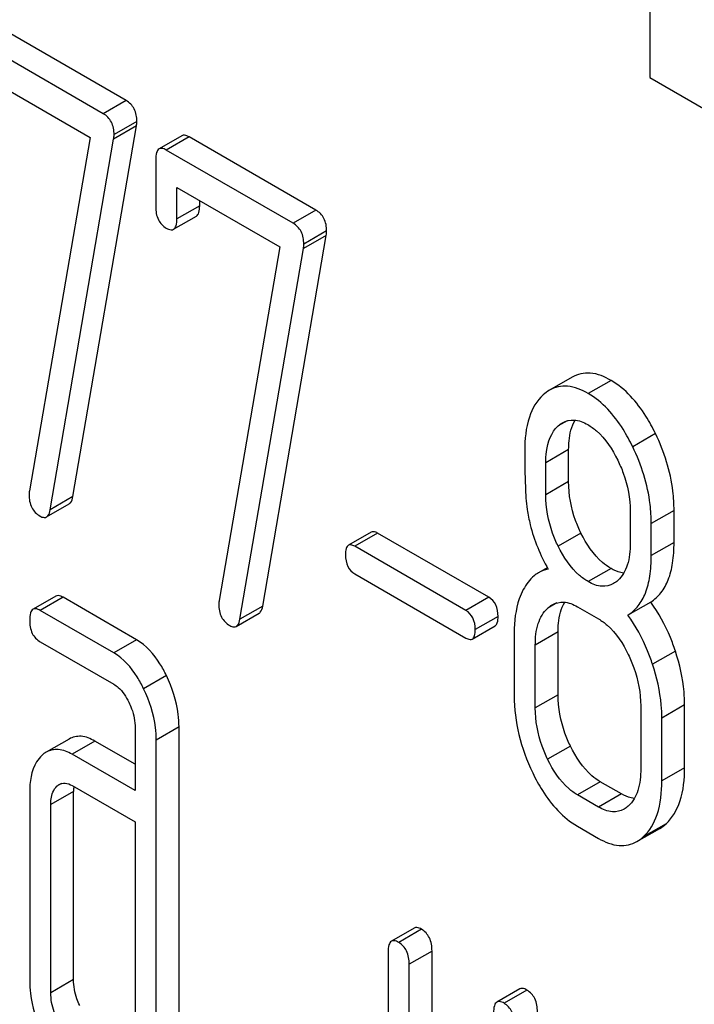
# Model space of a CAD drawing. Units: millimetres. Extents: x 0 to 6269, y -4 to 4433.
# Drawn here: x 4864 to 4870, y 2772 to 2782 of the extents above; entities that cross this region are included whole.
import ezdxf

# ---------------------------------------------------------------- set-up
doc = ezdxf.new("R2010")
doc.units = ezdxf.units.MM
doc.header["$LTSCALE"] = 344.776119
doc.layers.get('0').update_dxf_attribs({"linetype": 'CONTINUOUS'})

msp = doc.modelspace()

# ---------------------------------------------------------------- linework, layer by layer
at = {"color": 7, "linetype": 'Continuous'}
for p, q in [((4869.6519, 2783.2585), (4869.6519, 2781.0167)), ((4864.7803, 2780.803), (4863.6013, 2781.4837)), ((4864.5681, 2780.6805), (4863.3892, 2781.3612)), ((4863.4872, 2781.0127), (4864.4446, 2780.46)), ((4869.6519, 2781.0167), (4870.1739, 2780.7154)), ((4864.7803, 2780.803), (4864.5681, 2780.6805)), ((4864.8803, 2780.6081), (4864.6682, 2780.4856)), ((4864.2859, 2777.1168), (4864.8764, 2780.5666)), ((4864.8764, 2780.5666), (4864.6643, 2780.4441)), ((4864.4446, 2780.46), (4863.8815, 2777.1695)), ((4864.0738, 2776.9943), (4864.6643, 2780.4441)), ((4865.2997, 2780.4754), (4865.0875, 2780.3529)), ((4865.3668, 2780.4643), (4865.1547, 2780.3419)), ((4866.5458, 2779.7837), (4865.3668, 2780.4643)), ((4866.3337, 2779.6612), (4865.1547, 2780.3419)), ((4865.0566, 2780.2526), (4865.0566, 2779.8149)), ((4865.2528, 2779.7016), (4865.2528, 2779.9934)), ((4865.2528, 2779.9934), (4866.2101, 2779.4407)), ((4865.4649, 2779.8241), (4865.4649, 2779.8709)), ((4865.4649, 2779.8241), (4865.2528, 2779.7016)), ((4866.5458, 2779.7837), (4866.3337, 2779.6612)), ((4865.2223, 2779.6042), (4865.4344, 2779.7266)), ((4866.6459, 2779.5887), (4866.4338, 2779.4663)), ((4866.0515, 2776.0974), (4866.642, 2779.5472)), ((4866.642, 2779.5472), (4866.4298, 2779.4248)), ((4866.2101, 2779.4407), (4865.6471, 2776.1502)), ((4865.8393, 2775.975), (4866.4298, 2779.4248)), ((4868.9314, 2778.2285), (4868.7193, 2778.106)), ((4869.2923, 2778.198), (4869.0801, 2778.0756)), ((4868.8834, 2777.8219), (4868.7996, 2777.7735)), ((4869.7062, 2777.7023), (4869.4941, 2777.5798)), ((4868.8979, 2777.5532), (4868.6858, 2777.4307)), ((4868.8979, 2777.2555), (4868.8979, 2777.5532)), ((4868.6858, 2777.133), (4868.6858, 2777.4307)), ((4868.8979, 2777.2555), (4868.6858, 2777.133)), ((4864.2859, 2777.1168), (4864.0738, 2776.9943)), ((4864.0401, 2776.9268), (4864.2522, 2777.0493)), ((4869.4705, 2776.9777), (4869.4705, 2776.68)), ((4869.8788, 2776.9869), (4869.6667, 2776.8644)), ((4869.8788, 2776.6892), (4869.8788, 2776.9869)), ((4869.6667, 2776.5667), (4869.6667, 2776.8644)), ((4867.0615, 2776.7856), (4866.8493, 2776.6631)), ((4867.1206, 2776.7758), (4866.9085, 2776.6534)), ((4868.1545, 2776.179), (4867.1206, 2776.7758)), ((4869.0127, 2776.7763), (4868.8006, 2776.6538)), ((4867.9423, 2776.0565), (4866.9085, 2776.6534)), ((4869.8788, 2776.6892), (4869.6667, 2776.5667)), ((4866.9085, 2776.3966), (4867.9423, 2775.7997)), ((4868.6994, 2776.4545), (4868.6173, 2776.4071)), ((4869.2923, 2776.4471), (4869.0801, 2776.3247)), ((4864.1265, 2776.1897), (4863.9144, 2776.0672)), ((4864.1937, 2776.1787), (4863.9816, 2776.0562)), ((4864.8784, 2775.7834), (4864.1937, 2776.1787)), ((4866.0515, 2776.0974), (4865.8393, 2775.975)), ((4868.1545, 2776.179), (4867.9423, 2776.0565)), ((4868.7873, 2776.1265), (4868.7035, 2776.0781)), ((4868.9801, 2776.0906), (4869.1763, 2775.9774)), ((4869.6611, 2776.135), (4869.4489, 2776.0125)), ((4864.6662, 2775.6609), (4863.9816, 2776.0562)), ((4865.8056, 2775.9075), (4866.0178, 2776.03)), ((4868.2408, 2776.0007), (4868.0286, 2775.8783)), ((4868.0015, 2775.79), (4868.2136, 2775.9125)), ((4868.3916, 2775.8468), (4868.3916, 2775.2631)), ((4868.7999, 2775.856), (4868.5877, 2775.7335)), ((4868.7999, 2775.2723), (4868.7999, 2775.856)), ((4863.9816, 2775.7644), (4864.6662, 2775.3691)), ((4864.8784, 2775.7834), (4864.6662, 2775.6609)), ((4868.5877, 2775.1499), (4868.5877, 2775.7335)), ((4869.8906, 2775.6786), (4869.6785, 2775.5561)), ((4865.156, 2775.4495), (4864.9438, 2775.327)), ((4868.7999, 2775.2723), (4868.5877, 2775.1499)), ((4869.9769, 2775.1764), (4869.7648, 2775.054)), ((4869.9769, 2774.5928), (4869.9769, 2775.1764)), ((4869.5686, 2775.1672), (4869.5686, 2774.5836)), ((4869.7648, 2774.4703), (4869.7648, 2775.054)), ((4864.8644, 2774.9629), (4864.8644, 2774.3793)), ((4865.2727, 2774.9721), (4865.0605, 2774.8497)), ((4865.2727, 2772.054), (4865.2727, 2774.9721)), ((4864.2494, 2774.8597), (4864.0373, 2774.7372)), ((4864.4899, 2774.8404), (4864.2778, 2774.7179)), ((4864.8644, 2774.6242), (4864.4899, 2774.8404)), ((4865.0605, 2771.9315), (4865.0605, 2774.8497)), ((4864.8644, 2774.3793), (4864.2778, 2774.7179)), ((4868.9146, 2774.7931), (4868.7025, 2774.6707)), ((4869.9769, 2774.5928), (4869.7648, 2774.4703)), ((4864.179, 2774.4446), (4864.1366, 2774.4201)), ((4869.1922, 2774.4622), (4868.9801, 2774.3397)), ((4869.3884, 2774.3489), (4869.1922, 2774.4622)), ((4863.8835, 2774.3619), (4863.8835, 2772.611)), ((4864.2918, 2774.3712), (4864.0797, 2774.2487)), ((4864.2778, 2774.4261), (4864.8644, 2774.0875)), ((4864.2918, 2772.6203), (4864.2918, 2774.3712)), ((4869.1763, 2774.2265), (4868.9801, 2774.3397)), ((4869.3884, 2774.3489), (4869.1763, 2774.2265)), ((4864.0797, 2772.4978), (4864.0797, 2774.2487)), ((4864.8644, 2774.0875), (4864.8644, 2772.0447)), ((4868.9801, 2774.0479), (4869.1763, 2773.9346)), ((4869.5333, 2773.905), (4869.7454, 2774.0275)), ((4869.8043, 2774.0709), (4869.5921, 2773.9484)), ((4867.4615, 2773.1), (4867.2493, 2772.9775)), ((4867.5287, 2773.0889), (4867.3165, 2772.9665)), ((4867.6267, 2772.8864), (4867.4146, 2772.7639)), ((4867.6267, 2770.6978), (4867.6267, 2772.8864)), ((4867.2184, 2772.8772), (4867.2184, 2770.6886)), ((4867.4146, 2770.5753), (4867.4146, 2772.7639)), ((4864.2918, 2772.6203), (4864.0797, 2772.4978)), ((4868.4423, 2772.5337), (4868.2302, 2772.4112)), ((4868.5095, 2772.5227), (4868.2974, 2772.4002))]:
    msp.add_line(p, q, dxfattribs=at)
for centre, radius, start, end in [((4864.7659, 2774.3716), 0.4741, 176.94859, 180.05455), ((4864.683, 2774.3759), 0.3911, 174.01126, 176.93546)]:
    msp.add_arc(centre, radius, start, end, dxfattribs=at)
for points, knots in [([(4864.8803, 2780.6081), (4864.8803, 2780.6479), (4864.8682, 2780.7268), (4864.8115, 2780.7849), (4864.7803, 2780.803)], [0, 0, 0, 0, 0.524956, 1, 1, 1, 1]), ([(4864.6682, 2780.4856), (4864.6682, 2780.5254), (4864.6561, 2780.6043), (4864.5994, 2780.6625), (4864.5681, 2780.6805)], [0, 0, 0, 0, 0.524956, 1, 1, 1, 1]), ([(4865.3668, 2780.4643), (4865.3603, 2780.4681), (4865.3403, 2780.4787), (4865.3131, 2780.4831), (4865.2997, 2780.4754)], [0, 0, 0, 0, 0.327895, 1, 1, 1, 1]), ([(4865.0875, 2780.3529), (4865.0756, 2780.346), (4865.0575, 2780.3104), (4865.0566, 2780.2748), (4865.0566, 2780.2526)], [0, 0, 0, 0, 0.383449, 1, 1, 1, 1]), ([(4865.1547, 2780.3419), (4865.1481, 2780.3457), (4865.1281, 2780.3562), (4865.101, 2780.3607), (4865.0875, 2780.3529)], [0, 0, 0, 0, 0.327895, 1, 1, 1, 1]), ([(4865.0566, 2779.8149), (4865.0566, 2779.7736), (4865.0664, 2779.6931), (4865.1236, 2779.6332), (4865.1547, 2779.6152)], [0, 0, 0, 0, 0.534952, 1, 1, 1, 1]), ([(4865.4344, 2779.7266), (4865.446, 2779.7333), (4865.464, 2779.7677), (4865.4649, 2779.8025), (4865.4649, 2779.8241)], [0, 0, 0, 0, 0.382539, 1, 1, 1, 1]), ([(4866.6459, 2779.5887), (4866.6459, 2779.6286), (4866.6338, 2779.7074), (4866.5771, 2779.7656), (4866.5458, 2779.7837)], [0, 0, 0, 0, 0.524957, 1, 1, 1, 1]), ([(4865.2223, 2779.6042), (4865.2339, 2779.6109), (4865.2518, 2779.6452), (4865.2528, 2779.68), (4865.2528, 2779.7016)], [0, 0, 0, 0, 0.382539, 1, 1, 1, 1]), ([(4865.1547, 2779.6152), (4865.1613, 2779.6114), (4865.1814, 2779.6008), (4865.2086, 2779.5963), (4865.2223, 2779.6042)], [0, 0, 0, 0, 0.325564, 1, 1, 1, 1]), ([(4866.4338, 2779.4663), (4866.4338, 2779.5061), (4866.4216, 2779.585), (4866.3649, 2779.6431), (4866.3337, 2779.6612)], [0, 0, 0, 0, 0.524957, 1, 1, 1, 1]), ([(4869.2923, 2778.198), (4869.233, 2778.2322), (4869.1129, 2778.2842), (4868.9808, 2778.257), (4868.9314, 2778.2285)], [0, 0, 0, 0, 0.545183, 1, 1, 1, 1]), ([(4869.0801, 2778.0756), (4869.0209, 2778.1098), (4868.9008, 2778.1617), (4868.7687, 2778.1346), (4868.7193, 2778.106)], [0, 0, 0, 0, 0.545183, 1, 1, 1, 1]), ([(4869.7062, 2777.7023), (4869.6791, 2777.7583), (4869.5761, 2777.9481), (4869.4262, 2778.1207), (4869.2923, 2778.198)], [0, 0, 0, 0, 0.286905, 1, 1, 1, 1]), ([(4868.6618, 2778.0639), (4868.601, 2778.0094), (4868.5051, 2777.8378), (4868.4896, 2777.6489), (4868.4896, 2777.5439)], [0, 0, 0, 0, 0.437406, 1, 1, 1, 1]), ([(4869.4941, 2777.5798), (4869.4669, 2777.6358), (4869.364, 2777.8256), (4869.2141, 2777.9982), (4869.0801, 2778.0756)], [0, 0, 0, 0, 0.286905, 1, 1, 1, 1]), ([(4868.6858, 2777.4307), (4868.6858, 2777.4659), (4868.6913, 2777.5864), (4868.7353, 2777.715), (4868.7996, 2777.7735)], [0, 0, 0, 0, 0.288141, 1, 1, 1, 1]), ([(4868.8406, 2777.8038), (4868.8724, 2777.8222), (4868.9579, 2777.8417), (4869.0371, 2777.8086), (4869.0762, 2777.786)], [0, 0, 0, 0, 0.44908, 1, 1, 1, 1]), ([(4868.8979, 2777.5532), (4868.8979, 2777.5804), (4868.9017, 2777.6743), (4868.9237, 2777.7703), (4868.9575, 2777.8283)], [0, 0, 0, 0, 0.28836, 1, 1, 1, 1]), ([(4869.0762, 2777.786), (4869.1049, 2777.7694), (4869.2232, 2777.6833), (4869.305, 2777.5562), (4869.3543, 2777.4555)], [0, 0, 0, 0, 0.228245, 1, 1, 1, 1]), ([(4869.8788, 2776.9869), (4869.8788, 2777.0469), (4869.8637, 2777.2934), (4869.7875, 2777.5344), (4869.7062, 2777.7023)], [0, 0, 0, 0, 0.243414, 1, 1, 1, 1]), ([(4869.6667, 2776.8644), (4869.6667, 2776.9244), (4869.6516, 2777.1709), (4869.5754, 2777.4119), (4869.4941, 2777.5798)], [0, 0, 0, 0, 0.243414, 1, 1, 1, 1]), ([(4868.4896, 2777.5439), (4868.4896, 2777.4326), (4868.4921, 2777.25), (4868.5021, 2777.0671), (4868.5125, 2776.9965)], [0, 0, 0, 0, 0.609104, 1, 1, 1, 1]), ([(4869.3543, 2777.4555), (4869.3737, 2777.4157), (4869.4387, 2777.2643), (4869.4705, 2777.0981), (4869.4705, 2776.9777)], [0, 0, 0, 0, 0.268654, 1, 1, 1, 1]), ([(4869.0127, 2776.7763), (4868.9938, 2776.8147), (4868.9282, 2776.9663), (4868.8979, 2777.1333), (4868.8979, 2777.2555)], [0, 0, 0, 0, 0.259609, 1, 1, 1, 1]), ([(4863.8776, 2777.1338), (4863.8776, 2777.0931), (4863.8894, 2777.0123), (4863.9478, 2776.9532), (4863.9796, 2776.9348)], [0, 0, 0, 0, 0.525555, 1, 1, 1, 1]), ([(4864.2522, 2777.0493), (4864.2565, 2777.0518), (4864.2761, 2777.0692), (4864.2824, 2777.0964), (4864.2859, 2777.1168)], [0, 0, 0, 0, 0.192746, 1, 1, 1, 1]), ([(4868.8006, 2776.6538), (4868.7809, 2776.6937), (4868.7156, 2776.8454), (4868.6858, 2777.0124), (4868.6858, 2777.133)], [0, 0, 0, 0, 0.269144, 1, 1, 1, 1]), ([(4863.9796, 2776.9348), (4863.9853, 2776.9316), (4864.0034, 2776.9221), (4864.0277, 2776.9197), (4864.0401, 2776.9268)], [0, 0, 0, 0, 0.315275, 1, 1, 1, 1]), ([(4864.0401, 2776.9268), (4864.0443, 2776.9293), (4864.0639, 2776.9467), (4864.0703, 2776.9739), (4864.0738, 2776.9943)], [0, 0, 0, 0, 0.192746, 1, 1, 1, 1]), ([(4868.5125, 2776.9965), (4868.5196, 2776.9488), (4868.5576, 2776.7553), (4868.6345, 2776.5703), (4868.7074, 2776.4406)], [0, 0, 0, 0, 0.244822, 1, 1, 1, 1]), ([(4867.1206, 2776.7758), (4867.1148, 2776.7792), (4867.0972, 2776.7885), (4867.0733, 2776.7924), (4867.0615, 2776.7856)], [0, 0, 0, 0, 0.328195, 1, 1, 1, 1]), ([(4869.2923, 2776.4471), (4869.2643, 2776.4633), (4869.1454, 2776.5484), (4869.0627, 2776.675), (4869.0127, 2776.7763)], [0, 0, 0, 0, 0.22263, 1, 1, 1, 1]), ([(4866.8493, 2776.6631), (4866.8388, 2776.657), (4866.823, 2776.6257), (4866.8222, 2776.5943), (4866.8222, 2776.5748)], [0, 0, 0, 0, 0.383581, 1, 1, 1, 1]), ([(4866.9085, 2776.6534), (4866.9027, 2776.6567), (4866.8851, 2776.666), (4866.8612, 2776.67), (4866.8493, 2776.6631)], [0, 0, 0, 0, 0.328195, 1, 1, 1, 1]), ([(4869.0801, 2776.3247), (4869.0514, 2776.3412), (4868.9327, 2776.4266), (4868.8502, 2776.5533), (4868.8006, 2776.6538)], [0, 0, 0, 0, 0.228132, 1, 1, 1, 1]), ([(4869.4705, 2776.68), (4869.4705, 2776.6122), (4869.4598, 2776.487), (4869.3962, 2776.3731), (4869.3548, 2776.3354)], [0, 0, 0, 0, 0.54713, 1, 1, 1, 1]), ([(4869.6611, 2776.135), (4869.6972, 2776.1577), (4869.7646, 2776.2189), (4869.8332, 2776.3462), (4869.8721, 2776.5069), (4869.8788, 2776.6251), (4869.8788, 2776.6892)], [0, 0, 0, 0, 0.2066, 0.429812, 0.689766, 1, 1, 1, 1]), ([(4866.8222, 2776.5748), (4866.8222, 2776.5377), (4866.8301, 2776.466), (4866.8811, 2776.4124), (4866.9085, 2776.3966)], [0, 0, 0, 0, 0.539403, 1, 1, 1, 1]), ([(4869.4489, 2776.0125), (4869.4851, 2776.0353), (4869.5525, 2776.0964), (4869.6211, 2776.2238), (4869.6599, 2776.3844), (4869.6667, 2776.5026), (4869.6667, 2776.5667)], [0, 0, 0, 0, 0.2066, 0.429812, 0.689766, 1, 1, 1, 1]), ([(4868.6173, 2776.4071), (4868.603, 2776.3989), (4868.5446, 2776.3581), (4868.5014, 2776.2985), (4868.4759, 2776.2504)], [0, 0, 0, 0, 0.231668, 1, 1, 1, 1]), ([(4869.4102, 2776.4047), (4869.4007, 2776.4058), (4869.3593, 2776.4134), (4869.3203, 2776.4309), (4869.2923, 2776.4471)], [0, 0, 0, 0, 0.228134, 1, 1, 1, 1]), ([(4869.315, 2776.306), (4869.2833, 2776.2877), (4869.1978, 2776.2689), (4869.1191, 2776.3022), (4869.0801, 2776.3247)], [0, 0, 0, 0, 0.448818, 1, 1, 1, 1]), ([(4864.1937, 2776.1787), (4864.1871, 2776.1825), (4864.1671, 2776.193), (4864.14, 2776.1975), (4864.1265, 2776.1897)], [0, 0, 0, 0, 0.327898, 1, 1, 1, 1]), ([(4868.4759, 2776.2504), (4868.4614, 2776.223), (4868.4064, 2776.0955), (4868.3916, 2775.954), (4868.3916, 2775.8468)], [0, 0, 0, 0, 0.224351, 1, 1, 1, 1]), ([(4865.6432, 2776.1145), (4865.6432, 2776.0737), (4865.655, 2775.993), (4865.7133, 2775.9339), (4865.7452, 2775.9155)], [0, 0, 0, 0, 0.525555, 1, 1, 1, 1]), ([(4866.0178, 2776.03), (4866.022, 2776.0324), (4866.0416, 2776.0499), (4866.048, 2776.077), (4866.0515, 2776.0974)], [0, 0, 0, 0, 0.192746, 1, 1, 1, 1]), ([(4868.2408, 2776.0007), (4868.2408, 2776.0376), (4868.2312, 2776.1086), (4868.1819, 2776.1632), (4868.1545, 2776.179)], [0, 0, 0, 0, 0.538288, 1, 1, 1, 1]), ([(4868.7445, 2776.1084), (4868.7763, 2776.1268), (4868.8618, 2776.1463), (4868.941, 2776.1132), (4868.9801, 2776.0906)], [0, 0, 0, 0, 0.449079, 1, 1, 1, 1]), ([(4868.7999, 2775.856), (4868.7999, 2775.8833), (4868.8036, 2775.978), (4868.8263, 2776.0747), (4868.8609, 2776.1329)], [0, 0, 0, 0, 0.287724, 1, 1, 1, 1]), ([(4869.8906, 2775.6786), (4869.8766, 2775.721), (4869.8179, 2775.8813), (4869.7355, 2776.0333), (4869.6611, 2776.135)], [0, 0, 0, 0, 0.261811, 1, 1, 1, 1]), ([(4863.9144, 2776.0672), (4863.9025, 2776.0603), (4863.8844, 2776.0247), (4863.8835, 2775.9891), (4863.8835, 2775.9669)], [0, 0, 0, 0, 0.38345, 1, 1, 1, 1]), ([(4863.9816, 2776.0562), (4863.975, 2776.06), (4863.955, 2776.0706), (4863.9279, 2776.075), (4863.9144, 2776.0672)], [0, 0, 0, 0, 0.327898, 1, 1, 1, 1]), ([(4868.0286, 2775.8783), (4868.0286, 2775.9152), (4868.0191, 2775.9861), (4867.9697, 2776.0407), (4867.9423, 2776.0565)], [0, 0, 0, 0, 0.538288, 1, 1, 1, 1]), ([(4868.2136, 2775.9125), (4868.224, 2775.9185), (4868.24, 2775.9497), (4868.2408, 2775.9811), (4868.2408, 2776.0007)], [0, 0, 0, 0, 0.379107, 1, 1, 1, 1]), ([(4868.5877, 2775.7335), (4868.5877, 2775.8013), (4868.5982, 2775.9266), (4868.662, 2776.0404), (4868.7035, 2776.0781)], [0, 0, 0, 0, 0.547287, 1, 1, 1, 1]), ([(4869.6785, 2775.5561), (4869.6645, 2775.5985), (4869.6057, 2775.7588), (4869.5233, 2775.9108), (4869.4489, 2776.0125)], [0, 0, 0, 0, 0.261811, 1, 1, 1, 1]), ([(4863.8835, 2775.9669), (4863.8835, 2775.9248), (4863.8927, 2775.8433), (4863.9504, 2775.7824), (4863.9816, 2775.7644)], [0, 0, 0, 0, 0.539315, 1, 1, 1, 1]), ([(4865.7452, 2775.9155), (4865.7509, 2775.9122), (4865.769, 2775.9028), (4865.7933, 2775.9004), (4865.8056, 2775.9075)], [0, 0, 0, 0, 0.315275, 1, 1, 1, 1]), ([(4865.8056, 2775.9075), (4865.8099, 2775.91), (4865.8295, 2775.9274), (4865.8359, 2775.9546), (4865.8393, 2775.975)], [0, 0, 0, 0, 0.192746, 1, 1, 1, 1]), ([(4869.1763, 2775.9774), (4869.205, 2775.9608), (4869.323, 2775.8741), (4869.404, 2775.7464), (4869.4529, 2775.6455)], [0, 0, 0, 0, 0.228314, 1, 1, 1, 1]), ([(4868.0015, 2775.79), (4868.0119, 2775.796), (4868.0279, 2775.8272), (4868.0286, 2775.8586), (4868.0286, 2775.8783)], [0, 0, 0, 0, 0.379107, 1, 1, 1, 1]), ([(4865.156, 2775.4495), (4865.1376, 2775.4875), (4865.0687, 2775.6152), (4864.9681, 2775.7316), (4864.8784, 2775.7834)], [0, 0, 0, 0, 0.289245, 1, 1, 1, 1]), ([(4867.9423, 2775.7997), (4867.9481, 2775.7964), (4867.9657, 2775.7871), (4867.9895, 2775.7831), (4868.0015, 2775.79)], [0, 0, 0, 0, 0.324988, 1, 1, 1, 1]), ([(4864.9438, 2775.327), (4864.9254, 2775.365), (4864.8565, 2775.4928), (4864.756, 2775.6091), (4864.6662, 2775.6609)], [0, 0, 0, 0, 0.289245, 1, 1, 1, 1]), ([(4869.4529, 2775.6455), (4869.4721, 2775.6057), (4869.5368, 2775.454), (4869.5686, 2775.2878), (4869.5686, 2775.1672)], [0, 0, 0, 0, 0.268571, 1, 1, 1, 1]), ([(4869.9769, 2775.1764), (4869.9769, 2775.2175), (4869.9692, 2775.3878), (4869.931, 2775.5558), (4869.8906, 2775.6786)], [0, 0, 0, 0, 0.241209, 1, 1, 1, 1]), ([(4869.7648, 2775.054), (4869.7648, 2775.095), (4869.7571, 2775.2653), (4869.7188, 2775.4334), (4869.6785, 2775.5561)], [0, 0, 0, 0, 0.241209, 1, 1, 1, 1]), ([(4865.2727, 2774.9721), (4865.2727, 2775.0117), (4865.2624, 2775.1764), (4865.2105, 2775.337), (4865.156, 2775.4495)], [0, 0, 0, 0, 0.240528, 1, 1, 1, 1]), ([(4864.6662, 2775.3691), (4864.6806, 2775.3608), (4864.7398, 2775.3177), (4864.7802, 2775.2539), (4864.805, 2775.2036)], [0, 0, 0, 0, 0.228168, 1, 1, 1, 1]), ([(4865.0605, 2774.8497), (4865.0605, 2774.8893), (4865.0503, 2775.0539), (4864.9983, 2775.2145), (4864.9438, 2775.327)], [0, 0, 0, 0, 0.240528, 1, 1, 1, 1]), ([(4868.9146, 2774.7931), (4868.8957, 2774.8322), (4868.8309, 2774.984), (4868.7999, 2775.1507), (4868.7999, 2775.2723)], [0, 0, 0, 0, 0.262696, 1, 1, 1, 1]), ([(4864.805, 2775.2036), (4864.8149, 2775.1836), (4864.8482, 2775.1075), (4864.8644, 2775.0236), (4864.8644, 2774.9629)], [0, 0, 0, 0, 0.268787, 1, 1, 1, 1]), ([(4868.3916, 2775.2631), (4868.3916, 2775.1418), (4868.4214, 2774.8928), (4868.508, 2774.658), (4868.5632, 2774.5439)], [0, 0, 0, 0, 0.48922, 1, 1, 1, 1]), ([(4868.7025, 2774.6707), (4868.6832, 2774.7106), (4868.6185, 2774.8625), (4868.5877, 2775.0292), (4868.5877, 2775.1499)], [0, 0, 0, 0, 0.268803, 1, 1, 1, 1]), ([(4864.4899, 2774.8404), (4864.4506, 2774.8631), (4864.3703, 2774.8973), (4864.2825, 2774.8788), (4864.2494, 2774.8597)], [0, 0, 0, 0, 0.543453, 1, 1, 1, 1]), ([(4864.2778, 2774.7179), (4864.2385, 2774.7406), (4864.1582, 2774.7748), (4864.0703, 2774.7563), (4864.0373, 2774.7372)], [0, 0, 0, 0, 0.543453, 1, 1, 1, 1]), ([(4869.1922, 2774.4622), (4869.1646, 2774.4781), (4869.0459, 2774.5635), (4868.9641, 2774.6911), (4868.9146, 2774.7931)], [0, 0, 0, 0, 0.2196, 1, 1, 1, 1]), ([(4863.9973, 2774.7077), (4863.9779, 2774.69), (4863.8991, 2774.5922), (4863.8835, 2774.4593), (4863.8835, 2774.3619)], [0, 0, 0, 0, 0.212487, 1, 1, 1, 1]), ([(4868.9801, 2774.3397), (4868.9514, 2774.3563), (4868.8329, 2774.4422), (4868.7514, 2774.5697), (4868.7025, 2774.6707)], [0, 0, 0, 0, 0.22819, 1, 1, 1, 1]), ([(4868.5632, 2774.5439), (4868.5905, 2774.4876), (4868.6938, 2774.297), (4868.8458, 2774.1254), (4868.9801, 2774.0479)], [0, 0, 0, 0, 0.28736, 1, 1, 1, 1]), ([(4869.5686, 2774.5836), (4869.5686, 2774.5153), (4869.5583, 2774.3892), (4869.4946, 2774.274), (4869.4529, 2774.236)], [0, 0, 0, 0, 0.547307, 1, 1, 1, 1]), ([(4869.8043, 2774.0709), (4869.8646, 2774.1258), (4869.9609, 2774.2975), (4869.9769, 2774.4871), (4869.9769, 2774.5928)], [0, 0, 0, 0, 0.43553, 1, 1, 1, 1]), ([(4864.1574, 2774.4354), (4864.1736, 2774.4448), (4864.2174, 2774.4547), (4864.2578, 2774.4376), (4864.2778, 2774.4261)], [0, 0, 0, 0, 0.44889, 1, 1, 1, 1]), ([(4869.5921, 2773.9484), (4869.6524, 2774.0033), (4869.7488, 2774.175), (4869.7648, 2774.3646), (4869.7648, 2774.4703)], [0, 0, 0, 0, 0.43553, 1, 1, 1, 1]), ([(4864.0797, 2774.2487), (4864.0797, 2774.2663), (4864.0822, 2774.3266), (4864.1044, 2774.3909), (4864.1366, 2774.4201)], [0, 0, 0, 0, 0.288525, 1, 1, 1, 1]), ([(4869.5084, 2774.3055), (4869.4988, 2774.3067), (4869.4566, 2774.3144), (4869.417, 2774.3324), (4869.3884, 2774.3489)], [0, 0, 0, 0, 0.227105, 1, 1, 1, 1]), ([(4869.4132, 2774.2068), (4869.3812, 2774.1883), (4869.2948, 2774.1697), (4869.2156, 2774.2037), (4869.1763, 2774.2265)], [0, 0, 0, 0, 0.448455, 1, 1, 1, 1]), ([(4869.1763, 2773.9346), (4869.2347, 2773.9009), (4869.3536, 2773.8498), (4869.4843, 2773.8767), (4869.5333, 2773.905)], [0, 0, 0, 0, 0.543744, 1, 1, 1, 1]), ([(4867.5287, 2773.0889), (4867.5221, 2773.0927), (4867.5021, 2773.1033), (4867.475, 2773.1078), (4867.4615, 2773.1)], [0, 0, 0, 0, 0.327895, 1, 1, 1, 1]), ([(4867.6267, 2772.8864), (4867.6267, 2772.9284), (4867.6159, 2773.009), (4867.5598, 2773.071), (4867.5287, 2773.0889)], [0, 0, 0, 0, 0.53833, 1, 1, 1, 1]), ([(4867.2493, 2772.9775), (4867.2374, 2772.9706), (4867.2194, 2772.935), (4867.2184, 2772.8994), (4867.2184, 2772.8772)], [0, 0, 0, 0, 0.383448, 1, 1, 1, 1]), ([(4867.3165, 2772.9665), (4867.3099, 2772.9703), (4867.29, 2772.9808), (4867.2628, 2772.9853), (4867.2493, 2772.9775)], [0, 0, 0, 0, 0.327895, 1, 1, 1, 1]), ([(4867.4146, 2772.7639), (4867.4146, 2772.8059), (4867.4038, 2772.8865), (4867.3477, 2772.9485), (4867.3165, 2772.9665)], [0, 0, 0, 0, 0.53833, 1, 1, 1, 1]), ([(4863.8835, 2772.611), (4863.8835, 2772.5709), (4863.8929, 2772.4065), (4863.943, 2772.2455), (4863.9968, 2772.1335)], [0, 0, 0, 0, 0.243812, 1, 1, 1, 1]), ([(4864.3487, 2772.3802), (4864.3392, 2772.3998), (4864.3066, 2772.4758), (4864.2918, 2772.5594), (4864.2918, 2772.6203)], [0, 0, 0, 0, 0.263588, 1, 1, 1, 1]), ([(4868.5095, 2772.5227), (4868.5029, 2772.5265), (4868.483, 2772.537), (4868.4558, 2772.5415), (4868.4423, 2772.5337)], [0, 0, 0, 0, 0.327898, 1, 1, 1, 1]), ([(4868.6076, 2772.3201), (4868.6076, 2772.3621), (4868.5968, 2772.4427), (4868.5407, 2772.5047), (4868.5095, 2772.5227)], [0, 0, 0, 0, 0.538334, 1, 1, 1, 1]), ([(4864.1366, 2772.2577), (4864.1269, 2772.2778), (4864.0944, 2772.3538), (4864.0797, 2772.4374), (4864.0797, 2772.4978)], [0, 0, 0, 0, 0.26917, 1, 1, 1, 1]), ([(4868.2302, 2772.4112), (4868.2183, 2772.4043), (4868.2002, 2772.3687), (4868.1993, 2772.3331), (4868.1993, 2772.3109)], [0, 0, 0, 0, 0.38345, 1, 1, 1, 1]), ([(4868.2974, 2772.4002), (4868.2908, 2772.404), (4868.2708, 2772.4145), (4868.2437, 2772.419), (4868.2302, 2772.4112)], [0, 0, 0, 0, 0.327898, 1, 1, 1, 1]), ([(4868.3955, 2772.1976), (4868.3955, 2772.2396), (4868.3847, 2772.3202), (4868.3285, 2772.3822), (4868.2974, 2772.4002)], [0, 0, 0, 0, 0.538334, 1, 1, 1, 1])]:
    msp.add_open_spline(points, degree=3, knots=knots, dxfattribs=at)
for points in [[(4864.8764, 2780.5666), (4864.8784, 2780.5803), (4864.8803, 2780.5942), (4864.8803, 2780.6081)], [(4864.6643, 2780.4441), (4864.6663, 2780.4578), (4864.6682, 2780.4717), (4864.6682, 2780.4856)], [(4866.642, 2779.5472), (4866.644, 2779.561), (4866.6459, 2779.5748), (4866.6459, 2779.5887)], [(4866.4298, 2779.4248), (4866.4318, 2779.4385), (4866.4338, 2779.4524), (4866.4338, 2779.4663)], [(4868.7193, 2778.106), (4868.6987, 2778.0942), (4868.6795, 2778.0798), (4868.6618, 2778.0639)], [(4868.7996, 2777.7735), (4868.8122, 2777.785), (4868.8259, 2777.7953), (4868.8406, 2777.8038)], [(4863.8815, 2777.1695), (4863.8779, 2777.1581), (4863.8776, 2777.1458), (4863.8776, 2777.1338)], [(4868.7074, 2776.4406), (4868.6759, 2776.4345), (4868.645, 2776.4231), (4868.6173, 2776.4071)], [(4869.3548, 2776.3354), (4869.3426, 2776.3243), (4869.3293, 2776.3143), (4869.315, 2776.306)], [(4865.6471, 2776.1502), (4865.6435, 2776.1388), (4865.6432, 2776.1265), (4865.6432, 2776.1145)], [(4868.7035, 2776.0781), (4868.716, 2776.0896), (4868.7298, 2776.0999), (4868.7445, 2776.1084)], [(4864.0373, 2774.7372), (4864.0229, 2774.7289), (4864.0095, 2774.7189), (4863.9973, 2774.7077)], [(4864.1366, 2774.4201), (4864.1429, 2774.4259), (4864.1499, 2774.4311), (4864.1574, 2774.4354)], [(4869.4529, 2774.236), (4869.4407, 2774.225), (4869.4274, 2774.215), (4869.4132, 2774.2068)], [(4869.7454, 2774.0275), (4869.7665, 2774.0397), (4869.7862, 2774.0545), (4869.8043, 2774.0709)], [(4869.5333, 2773.905), (4869.5544, 2773.9172), (4869.5741, 2773.932), (4869.5921, 2773.9484)]]:
    msp.add_open_spline(points, degree=3, dxfattribs=at)

doc.saveas('drawing.dxf')
